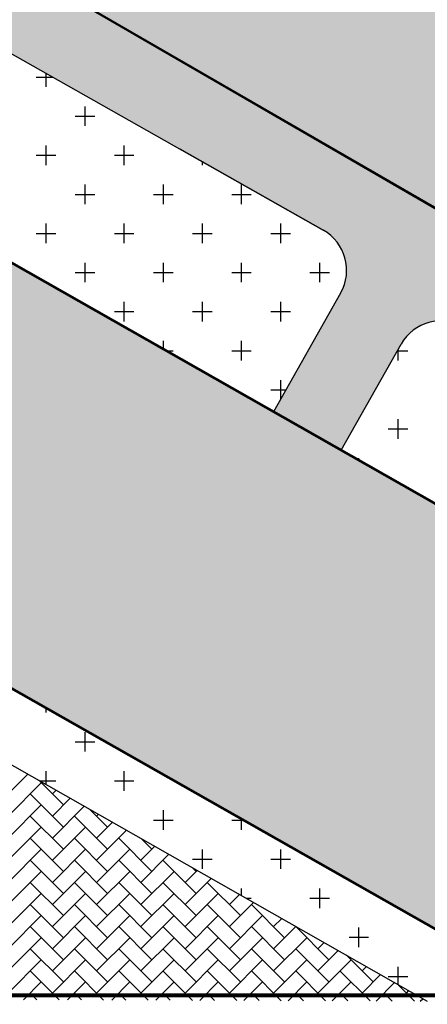
# Model space of a CAD drawing. Extents: x -1545 to 69069332, y -6966 to 42067464.
# Drawn here: x 69053839 to 69053859, y 42065282 to 42065330 of the extents above; entities that cross this region are included whole.
import ezdxf

# ---------------------------------------------------------------- set-up
doc = ezdxf.new("R2010")
doc.units = 0
doc.layers.get('0').update_dxf_attribs({"linetype": 'CONTINUOUS'})
doc.layers.add('Генплан благоустройство', color=7, linetype='CONTINUOUS', true_color=0xe8e8e8)
doc.layers.add('Генплан дороги', color=7, linetype='CONTINUOUS', true_color=0x575757)
for name, color, linetype, lineweight in [('Генплан газон', 102, 'CONTINUOUS', 30), ('Здания жылые', 7, 'CONTINUOUS', 60), ('Координатная сетка', 3, 'CONTINUOUS', 25)]:
    doc.layers.add(name, color=color, linetype=linetype, lineweight=lineweight)
doc.layers.add('Жилые здания', color=41, linetype='CONTINUOUS')
doc.layers.add('Тротуарная плитка', color=195, linetype='CONTINUOUS')

msp = doc.modelspace()

# ---------------------------------------------------------------- hatches: boundary and pattern name
at = {"layer": 'Генплан благоустройство'}
msp.add_hatch(color=256, dxfattribs=at).paths.add_polyline_path([(69053900.259, 42065305.357), (69053900.315, 42065320.728), (69053821.116, 42065362.541), (69053813.22, 42065367.643), (69053817.671, 42065375.107), (69053809.659, 42065379.885), (69053806.374, 42065374.376), (69053796.986, 42065379.974), (69053789.653, 42065366.839), (69053789.256, 42065366.129), (69053789.069, 42065365.378), (69053788.992, 42065364.667), (69053789.09, 42065363.404), (69053789.245, 42065362.801), (69053789.624, 42065361.903), (69053790.057, 42065361.22), (69053790.836, 42065360.378), (69053791.615, 42065359.81), (69053792.54, 42065359.258), (69053794.003, 42065358.412), (69053795.583, 42065357.498), (69053796.88, 42065356.748), (69053889.932, 42065302.837), (69053892.835, 42065302.256), (69053893.991, 42065302.225), (69053896.66, 42065302.606), (69053897.881, 42065303.07), (69053898.755, 42065303.775), (69053899.104, 42065304.142)])
at = {"layer": 'Генплан дороги'}
msp.add_hatch(color=256, dxfattribs=at).paths.add_polyline_path([(69053885.537, 42065301.284), (69053900.214, 42065292.983), (69053900.259, 42065305.357), (69053899.104, 42065304.142), (69053898.347, 42065303.346), (69053897.414, 42065302.794), (69053895.906, 42065302.418), (69053893.74, 42065302.222), (69053890.017, 42065302.788), (69053796.88, 42065356.748), (69053787.902, 42065356.781), (69053801.584, 42065349.169), (69053803.655, 42065347.998), (69053804.357, 42065347.372), (69053804.654, 42065346.809), (69053804.765, 42065346.346), (69053804.761, 42065345.751), (69053804.495, 42065344.969), (69053801.319, 42065339.355), (69053803.888, 42065337.894), (69053807.219, 42065343.781), (69053807.624, 42065344.3), (69053808.061, 42065344.622), (69053808.559, 42065344.828), (69053809.153, 42065344.909), (69053809.694, 42065344.842), (69053810.248, 42065344.621), (69053828.848, 42065334.097), (69053829.739, 42065333.163), (69053829.976, 42065332.163), (69053829.688, 42065331.068), (69053828.879, 42065329.637), (69053826.23, 42065325.19), (69053829.378, 42065323.4), (69053832.837, 42065329.426), (69053833.922, 42065330.111), (69053834.516, 42065330.192), (69053835.611, 42065329.904), (69053836.355, 42065329.483), (69053852.938, 42065320.101), (69053854.239, 42065319.331), (69053854.629, 42065318.924), (69053854.985, 42065318.195), (69053855.042, 42065317.279), (69053854.778, 42065316.506), (69053854.077, 42065315.267), (69053852.714, 42065312.859), (69053851.546, 42065310.794), (69053854.789, 42065308.95), (69053857.387, 42065313.518), (69053857.635, 42065313.957), (69053857.825, 42065314.262), (69053858.013, 42065314.487), (69053858.307, 42065314.745), (69053858.573, 42065314.913), (69053858.888, 42065315.051), (69053859.027, 42065315.094), (69053859.173, 42065315.129), (69053859.621, 42065315.175), (69053859.94, 42065315.152), (69053860.715, 42065314.887), (69053861.336, 42065314.536), (69053873.15, 42065307.851), (69053878.288, 42065304.945), (69053879.104, 42065304.147), (69053879.335, 42065303.604), (69053879.368, 42065302.551), (69053878.813, 42065301.359), (69053877.494, 42065299.028), (69053876.932, 42065298.035), (69053876.215, 42065296.767), (69053879.392, 42065294.96), (69053881.964, 42065299.482), (69053882.19, 42065299.881), (69053882.508, 42065300.444), (69053882.921, 42065300.969), (69053883.126, 42065301.14), (69053883.703, 42065301.445), (69053884.025, 42065301.532), (69053884.442, 42065301.572), (69053884.724, 42065301.554), (69053885.048, 42065301.488)])
at = {"layer": 'Жилые здания'}
h = msp.add_hatch(color=256, dxfattribs=at)
h.paths.add_polyline_path([(69053826.23, 42065325.19), (69053826.155, 42065304.753), (69053865.463, 42065282.401), (69053899.686, 42065282.276), (69053900.178, 42065283.141)])
h.paths.add_polyline_path([(69053826.23, 42065325.19), (69053775.608, 42065353.975), (69053766.807, 42065338.5), (69053826.155, 42065304.753)])

# ---------------------------------------------------------------- linework, layer by layer
at = {"color": 7, "linetype": 'Continuous', "lineweight": 30}
for p, q in [((69053792.025, 42065359.555), (69053880.328, 42065308.489)), ((69053796.88, 42065356.748), (69053889.932, 42065302.837)), ((69053854.799, 42065308.944), (69053857.686, 42065314.047))]:
    msp.add_line(p, q, dxfattribs=at)
for p, q in [((69053752.199, 42065343.124), (69053858.946, 42065282.425)), ((69053835.611, 42065329.904), (69053853.937, 42065319.535)), ((69053854.778, 42065316.506), (69053851.546, 42065310.794))]:
    msp.add_line(p, q)
msp.add_arc((69053852.843, 42065317.601), 2.223, 330.5, 60.5)
msp.add_arc((69053859.621, 42065312.952), 2.223, 60.5, 150.5, dxfattribs=at)
at = {"layer": 'Генплан газон'}
for p, q in [((69053840.599, 42065326.433), (69053840.599, 42065327.082)), ((69053840.128, 42065326.903), (69053840.915, 42065326.903)), ((69053842.481, 42065324.551), (69053842.481, 42065325.492)), ((69053842.01, 42065325.021), (69053842.951, 42065325.021)), ((69053840.599, 42065322.669), (69053840.599, 42065323.61)), ((69053844.363, 42065322.669), (69053844.363, 42065323.61)), ((69053840.128, 42065323.139), (69053841.069, 42065323.139)), ((69053843.892, 42065323.139), (69053844.833, 42065323.139)), ((69053848.127, 42065322.669), (69053848.127, 42065322.823)), ((69053842.481, 42065320.787), (69053842.481, 42065321.728)), ((69053846.245, 42065320.787), (69053846.245, 42065321.728)), ((69053850.009, 42065320.787), (69053850.009, 42065321.728)), ((69053842.01, 42065321.257), (69053842.951, 42065321.257)), ((69053845.774, 42065321.257), (69053846.715, 42065321.257)), ((69053849.538, 42065321.257), (69053850.479, 42065321.257)), ((69053840.599, 42065318.905), (69053840.599, 42065319.846)), ((69053844.363, 42065318.905), (69053844.363, 42065319.846)), ((69053848.127, 42065318.905), (69053848.127, 42065319.846)), ((69053851.891, 42065318.905), (69053851.891, 42065319.846)), ((69053840.128, 42065319.375), (69053841.069, 42065319.375)), ((69053843.892, 42065319.375), (69053844.833, 42065319.375)), ((69053847.656, 42065319.375), (69053848.597, 42065319.375)), ((69053851.42, 42065319.375), (69053852.361, 42065319.375)), ((69053842.481, 42065317.023), (69053842.481, 42065317.964)), ((69053846.245, 42065317.023), (69053846.245, 42065317.964)), ((69053850.009, 42065317.023), (69053850.009, 42065317.964)), ((69053853.773, 42065317.023), (69053853.773, 42065317.964)), ((69053842.01, 42065317.493), (69053842.951, 42065317.493)), ((69053845.774, 42065317.493), (69053846.715, 42065317.493)), ((69053849.538, 42065317.493), (69053850.479, 42065317.493)), ((69053853.302, 42065317.493), (69053854.243, 42065317.493)), ((69053844.363, 42065315.141), (69053844.363, 42065316.082)), ((69053848.127, 42065315.141), (69053848.127, 42065316.082)), ((69053851.891, 42065315.141), (69053851.891, 42065316.082)), ((69053843.892, 42065315.611), (69053844.833, 42065315.611)), ((69053847.656, 42065315.611), (69053848.597, 42065315.611)), ((69053851.42, 42065315.611), (69053852.361, 42065315.611)), ((69053846.245, 42065313.809), (69053846.245, 42065314.2)), ((69053850.009, 42065313.259), (69053850.009, 42065314.2)), ((69053846.385, 42065313.729), (69053846.715, 42065313.729)), ((69053849.538, 42065313.729), (69053850.479, 42065313.729)), ((69053857.506, 42065313.729), (69053858.007, 42065313.729)), ((69053857.537, 42065313.259), (69053857.537, 42065313.783)), ((69053851.891, 42065311.404), (69053851.891, 42065312.318)), ((69053851.42, 42065311.847), (69053852.142, 42065311.847)), ((69053857.537, 42065309.495), (69053857.537, 42065310.436)), ((69053857.066, 42065309.965), (69053858.007, 42065309.965)), ((69053855.655, 42065308.458), (69053855.655, 42065308.554)), ((69053840.128, 42065296.791), (69053840.156, 42065296.791)), ((69053840.599, 42065296.32), (69053840.599, 42065296.539)), ((69053842.481, 42065294.438), (69053842.481, 42065295.379)), ((69053842.01, 42065294.909), (69053842.951, 42065294.909)), ((69053840.599, 42065292.857), (69053840.599, 42065293.497)), ((69053844.363, 42065292.556), (69053844.363, 42065293.497)), ((69053840.301, 42065293.027), (69053841.069, 42065293.027)), ((69053843.892, 42065293.027), (69053844.833, 42065293.027)), ((69053846.245, 42065290.674), (69053846.245, 42065291.615)), ((69053845.774, 42065291.145), (69053846.715, 42065291.145)), ((69053849.538, 42065291.145), (69053850.085, 42065291.145)), ((69053850.009, 42065290.674), (69053850.009, 42065291.188)), ((69053848.127, 42065288.792), (69053848.127, 42065289.733)), ((69053851.891, 42065288.792), (69053851.891, 42065289.733)), ((69053847.656, 42065289.263), (69053848.597, 42065289.263)), ((69053851.42, 42065289.263), (69053852.361, 42065289.263)), ((69053850.009, 42065287.507), (69053850.009, 42065287.851)), ((69053853.773, 42065286.91), (69053853.773, 42065287.851)), ((69053850.23, 42065287.381), (69053850.479, 42065287.381)), ((69053853.302, 42065287.381), (69053854.243, 42065287.381)), ((69053855.655, 42065285.028), (69053855.655, 42065285.969)), ((69053855.184, 42065285.499), (69053856.125, 42065285.499)), ((69053857.537, 42065283.226), (69053857.537, 42065284.087)), ((69053857.066, 42065283.617), (69053858.007, 42065283.617))]:
    msp.add_line(p, q, dxfattribs=at)
at = {"layer": 'Генплан дороги'}
for p, q in [((69053848.466, 42065326.861), (69053860.758, 42065319.74)), ((69053853.937, 42065319.535), (69053847.054, 42065323.43))]:
    msp.add_line(p, q, dxfattribs=at)
at = {"layer": 'Здания жылые'}
for p, q in [((69053775.608, 42065353.975), (69053900.178, 42065283.141)), ((69053766.807, 42065338.5), (69053865.463, 42065282.401))]:
    msp.add_line(p, q, dxfattribs=at)
at = {"layer": 'Координатная сетка', "lineweight": 80}
msp.add_line((69053739.588, 42065282.722), (69053988.41, 42065282.722), dxfattribs=at)
at = {"layer": 'Тротуарная плитка'}
for p, q in [((69053838.775, 42065292.401), (69053839.727, 42065293.353)), ((69053841.436, 42065291.868), (69053840.247, 42065293.057)), ((69053838.775, 42065291.336), (69053840.372, 42065292.933)), ((69053840.904, 42065292.401), (69053841.085, 42065292.581)), ((69053841.436, 42065290.804), (69053839.839, 42065292.401)), ((69053840.904, 42065291.336), (69053841.763, 42065292.195)), ((69053838.775, 42065290.271), (69053840.372, 42065291.868)), ((69053840.904, 42065290.271), (69053842.442, 42065291.809)), ((69053843.565, 42065290.804), (69053842.715, 42065291.654)), ((69053841.436, 42065289.739), (69053839.839, 42065291.336)), ((69053843.565, 42065289.739), (69053841.969, 42065291.336)), ((69053843.033, 42065291.336), (69053843.121, 42065291.423)), ((69053838.775, 42065289.207), (69053840.372, 42065290.804)), ((69053840.904, 42065289.207), (69053842.501, 42065290.804)), ((69053843.033, 42065290.271), (69053843.799, 42065291.037)), ((69053843.033, 42065289.207), (69053844.478, 42065290.652)), ((69053841.436, 42065288.674), (69053839.839, 42065290.271)), ((69053843.565, 42065288.674), (69053841.969, 42065290.271)), ((69053845.695, 42065288.674), (69053844.098, 42065290.271)), ((69053845.695, 42065289.739), (69053845.183, 42065290.251)), ((69053838.775, 42065288.142), (69053840.372, 42065289.739)), ((69053840.904, 42065288.142), (69053842.501, 42065289.739)), ((69053843.033, 42065288.142), (69053844.63, 42065289.739)), ((69053845.162, 42065289.207), (69053845.835, 42065289.88)), ((69053841.436, 42065287.61), (69053839.839, 42065289.207)), ((69053843.565, 42065287.61), (69053841.969, 42065289.207)), ((69053845.695, 42065287.61), (69053844.098, 42065289.207)), ((69053845.162, 42065288.142), (69053846.514, 42065289.494)), ((69053847.824, 42065287.61), (69053846.227, 42065289.207)), ((69053847.292, 42065288.142), (69053847.872, 42065288.722)), ((69053847.824, 42065288.674), (69053847.651, 42065288.847)), ((69053838.775, 42065287.077), (69053840.372, 42065288.674)), ((69053840.904, 42065287.077), (69053842.501, 42065288.674)), ((69053843.033, 42065287.077), (69053844.63, 42065288.674)), ((69053845.162, 42065287.077), (69053846.759, 42065288.674)), ((69053847.292, 42065287.077), (69053848.55, 42065288.336)), ((69053841.436, 42065286.545), (69053839.839, 42065288.142)), ((69053843.565, 42065286.545), (69053841.969, 42065288.142)), ((69053845.695, 42065286.545), (69053844.098, 42065288.142)), ((69053847.824, 42065286.545), (69053846.227, 42065288.142)), ((69053849.953, 42065286.545), (69053848.356, 42065288.142)), ((69053838.775, 42065286.013), (69053840.372, 42065287.61)), ((69053840.904, 42065286.013), (69053842.501, 42065287.61)), ((69053843.033, 42065286.013), (69053844.63, 42065287.61)), ((69053845.162, 42065286.013), (69053846.759, 42065287.61)), ((69053847.292, 42065286.013), (69053848.889, 42065287.61)), ((69053849.421, 42065287.077), (69053849.908, 42065287.564)), ((69053841.436, 42065285.48), (69053839.839, 42065287.077)), ((69053843.565, 42065285.48), (69053841.969, 42065287.077)), ((69053845.695, 42065285.48), (69053844.098, 42065287.077)), ((69053847.824, 42065285.48), (69053846.227, 42065287.077)), ((69053849.953, 42065285.48), (69053848.356, 42065287.077)), ((69053849.421, 42065286.013), (69053850.586, 42065287.178)), ((69053852.083, 42065285.48), (69053850.486, 42065287.077)), ((69053838.775, 42065284.948), (69053840.372, 42065286.545)), ((69053840.904, 42065284.948), (69053842.501, 42065286.545)), ((69053843.033, 42065284.948), (69053844.63, 42065286.545)), ((69053845.162, 42065284.948), (69053846.759, 42065286.545)), ((69053847.292, 42065284.948), (69053848.889, 42065286.545)), ((69053849.421, 42065284.948), (69053851.018, 42065286.545)), ((69053851.55, 42065286.013), (69053851.944, 42065286.406)), ((69053841.436, 42065284.416), (69053839.839, 42065286.013)), ((69053843.565, 42065284.416), (69053841.969, 42065286.013)), ((69053845.695, 42065284.416), (69053844.098, 42065286.013)), ((69053847.824, 42065284.416), (69053846.227, 42065286.013)), ((69053849.953, 42065284.416), (69053848.356, 42065286.013)), ((69053852.083, 42065284.416), (69053850.486, 42065286.013)), ((69053851.55, 42065284.948), (69053852.622, 42065286.02)), ((69053854.212, 42065284.416), (69053852.615, 42065286.013)), ((69053838.775, 42065283.883), (69053840.372, 42065285.48)), ((69053840.904, 42065283.883), (69053842.501, 42065285.48)), ((69053843.033, 42065283.883), (69053844.63, 42065285.48)), ((69053845.162, 42065283.883), (69053846.759, 42065285.48)), ((69053847.292, 42065283.883), (69053848.889, 42065285.48)), ((69053849.421, 42065283.883), (69053851.018, 42065285.48)), ((69053851.55, 42065283.883), (69053853.147, 42065285.48)), ((69053841.436, 42065283.351), (69053839.839, 42065284.948)), ((69053843.565, 42065283.351), (69053841.969, 42065284.948)), ((69053845.695, 42065283.351), (69053844.098, 42065284.948)), ((69053847.824, 42065283.351), (69053846.227, 42065284.948)), ((69053849.953, 42065283.351), (69053848.356, 42065284.948)), ((69053852.083, 42065283.351), (69053850.486, 42065284.948)), ((69053854.212, 42065283.351), (69053852.615, 42065284.948)), ((69053853.679, 42065284.948), (69053853.98, 42065285.248)), ((69053853.679, 42065283.883), (69053854.659, 42065284.863)), ((69053856.341, 42065283.351), (69053855.055, 42065284.637)), ((69053838.775, 42065282.819), (69053840.372, 42065284.416)), ((69053840.904, 42065282.819), (69053842.501, 42065284.416)), ((69053843.033, 42065282.819), (69053844.63, 42065284.416)), ((69053845.162, 42065282.819), (69053846.759, 42065284.416)), ((69053847.292, 42065282.819), (69053848.889, 42065284.416)), ((69053849.421, 42065282.819), (69053851.018, 42065284.416)), ((69053851.55, 42065282.819), (69053853.147, 42065284.416)), ((69053853.679, 42065282.819), (69053855.276, 42065284.416)), ((69053855.809, 42065283.883), (69053856.016, 42065284.091)), ((69053841.233, 42065282.49), (69053839.839, 42065283.883)), ((69053843.37, 42065282.482), (69053841.969, 42065283.883)), ((69053845.507, 42065282.474), (69053844.098, 42065283.883)), ((69053847.644, 42065282.466), (69053846.227, 42065283.883)), ((69053849.781, 42065282.458), (69053848.356, 42065283.883)), ((69053851.919, 42065282.45), (69053850.486, 42065283.883)), ((69053854.056, 42065282.443), (69053852.615, 42065283.883)), ((69053856.193, 42065282.435), (69053854.744, 42065283.883)), ((69053855.809, 42065282.819), (69053856.695, 42065283.705)), ((69053839.516, 42065282.496), (69053840.372, 42065283.351)), ((69053841.638, 42065282.488), (69053842.501, 42065283.351)), ((69053843.759, 42065282.48), (69053844.63, 42065283.351)), ((69053845.881, 42065282.473), (69053846.759, 42065283.351)), ((69053848.002, 42065282.465), (69053848.889, 42065283.351)), ((69053850.124, 42065282.457), (69053851.018, 42065283.351)), ((69053852.245, 42065282.449), (69053853.147, 42065283.351)), ((69053854.367, 42065282.441), (69053855.276, 42065283.351)), ((69053856.488, 42065282.434), (69053857.373, 42065283.319)), ((69053858.33, 42065282.427), (69053857.523, 42065283.234)), ((69053840.165, 42065282.493), (69053839.839, 42065282.819)), ((69053842.302, 42065282.486), (69053841.969, 42065282.819)), ((69053844.439, 42065282.478), (69053844.098, 42065282.819)), ((69053846.576, 42065282.47), (69053846.227, 42065282.819)), ((69053848.713, 42065282.462), (69053848.356, 42065282.819)), ((69053850.85, 42065282.454), (69053850.486, 42065282.819)), ((69053852.987, 42065282.447), (69053852.615, 42065282.819)), ((69053855.124, 42065282.439), (69053854.744, 42065282.819)), ((69053857.261, 42065282.431), (69053856.873, 42065282.819)), ((69053857.938, 42065282.819), (69053858.052, 42065282.933)), ((69053858.61, 42065282.426), (69053858.731, 42065282.547))]:
    msp.add_line(p, q, dxfattribs=at)

doc.saveas('drawing.dxf')
